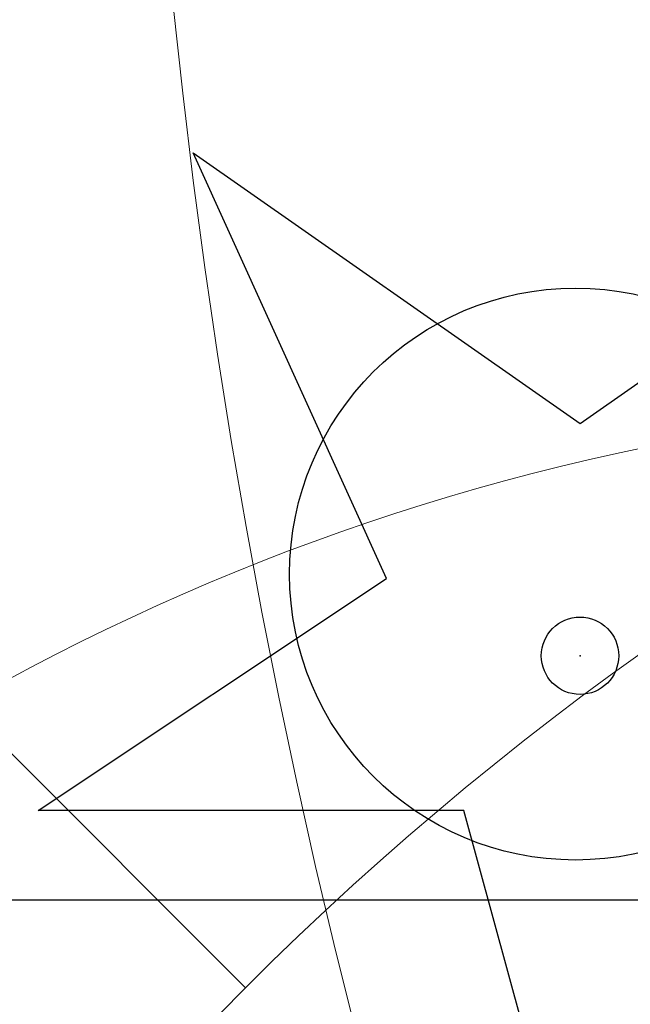
# Model space of a CAD drawing. Extents: x 3785084 to 3786003, y 5540736 to 5542407.
# Drawn here: x 3785470 to 3785471, y 5541136 to 5541137 of the extents above; entities that cross this region are included whole.
import ezdxf

# ---------------------------------------------------------------- set-up
doc = ezdxf.new("R2010")
doc.units = 0
doc.header["$MEASUREMENT"] = 0
doc.layers.get('0').update_dxf_attribs({"linetype": 'CONTINUOUS'})
for name, color, linetype in [('drzewa_pkt', 7, 'CONTINUOUS'), ('RAMKI_WYDRUKU', 7, 'CONTINUOUS'), ('ZAGOSPODAROWANIE_TERENU', 7, 'CONTINUOUS')]:
    doc.layers.add(name, color=color, linetype=linetype)
doc.layers.add('inwentaryzacja', color=7, linetype='CONTINUOUS', lineweight=20)

# ---------------------------------------------------------------- blocks, each defined once
blk = doc.blocks.new('DIG')
at = {"layer": 'ZAGOSPODAROWANIE_TERENU', "color": 7, "linetype": 'Continuous'}
blk.add_lwpolyline([(-1, 1.3), (0, 0.6), (1, 1.3), (0.5, 0.2), (1.4, -0.4), (0.3, -0.4), (0, -1.5), (-0.3, -0.4), (-1.4, -0.4), (-0.5, 0.2), (-1, 1.3)], dxfattribs=at)
at = {"layer": 'ZAGOSPODAROWANIE_TERENU', "color": 7}
blk.add_circle((0, 0), 0.1, dxfattribs=at)
blk = doc.blocks.new('IGLAK_10')
blk.add_circle((0, 0), 5)
blk = doc.blocks.new('K-4')
at = {"linetype": 'Continuous'}
blk.add_line((-2.8284, 2.8284), (-3.3588, 3.3588), dxfattribs=at)
blk = doc.blocks.new('IGLAK_8')
blk.add_circle((0, 0), 4)
blk.add_blockref('K-4', (0, 0))
blk = doc.blocks.new('LISC_18')
blk.add_circle((0, 0), 9)
blk = doc.blocks.new('LISC_6')
blk.add_circle((0, 0), 3)
blk = doc.blocks.new('SEKTORY')
blk.add_line((0, -1000), (900, -1000))

msp = doc.modelspace()

# ---------------------------------------------------------------- linework, layer by layer
at = {"layer": 'drzewa_pkt', "linetype": 'Continuous'}
msp.add_circle((3785470.844149, 5541136.3655), 0.369438, dxfattribs=at)
at = {"layer": 'ZAGOSPODAROWANIE_TERENU'}
msp.add_point((3785470.85, 5541136.26, 158.42), dxfattribs=at)

# ---------------------------------------------------------------- block references
at = {"layer": 'inwentaryzacja'}
for name, p in [('LISC_18', (3785479.277936, 5541138.02023)), ('IGLAK_10', (3785470.844149, 5541136.3655)), ('IGLAK_8', (3785473.246177, 5541133.00266)), ('LISC_6', (3785471.538068, 5541133.589823))]:
    msp.add_blockref(name, p, dxfattribs=at)
at = {"layer": 'RAMKI_WYDRUKU', "color": 3}
msp.add_blockref('SEKTORY', (3785086.517214, 5542135.944716), dxfattribs=at)
at = {"layer": 'ZAGOSPODAROWANIE_TERENU', "xscale": 0.5, "yscale": 0.5, "zscale": 0.5}
msp.add_blockref('DIG', (3785470.85, 5541136.26), dxfattribs=at)

doc.saveas('drawing.dxf')
